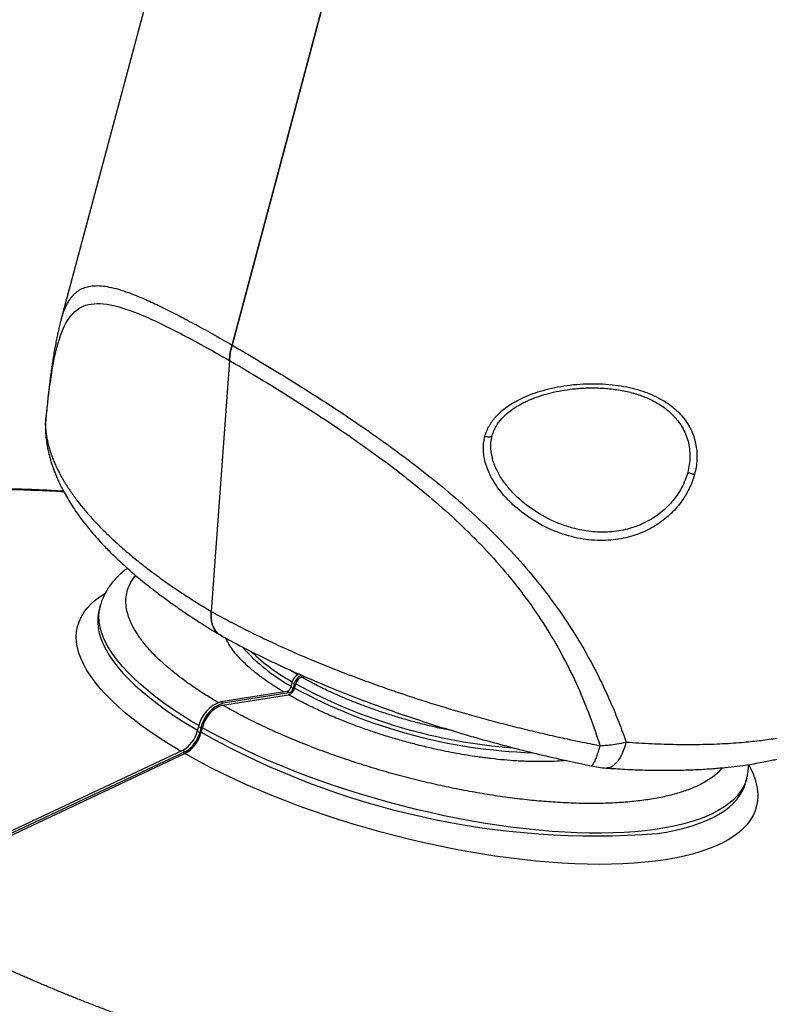
# Model space of a CAD drawing. Extents: x 0 to 17, y 0 to 11.
# Drawn here: x 13.2 to 13.7, y 7.5 to 8 of the extents above; entities that cross this region are included whole.
import ezdxf

# ---------------------------------------------------------------- set-up
doc = ezdxf.new("R2010")
doc.units = 0
doc.header["$MEASUREMENT"] = 0
doc.layers.get('0').update_dxf_attribs({"linetype": 'CONTINUOUS'})

msp = doc.modelspace()

# ---------------------------------------------------------------- linework, layer by layer
at = {"color": 7, "linetype": 'CONTINUOUS'}
for p, q in [((13.37341, 8.24848), (13.27139, 7.86588)), ((13.45535, 8.16373), (13.37224, 7.85206)), ((13.37224, 7.85206), (13.45535, 8.16373)), ((13.37067, 7.84296), (13.35996, 7.69541)), ((13.2625, 7.80607), (13.2624, 7.80213)), ((13.26241, 7.80482), (13.26259, 7.80666)), ((13.26241, 7.80482), (13.26247, 7.80231)), ((13.26247, 7.80231), (13.26248, 7.80171)), ((13.55286, 7.75297), (13.55263, 7.75312)), ((13.2947, 7.69866), (13.29398, 7.69595)), ((13.36652, 7.68095), (13.36524, 7.6816)), ((13.41327, 7.65671), (13.41522, 7.65702)), ((13.40744, 7.65339), (13.4068, 7.65101)), ((13.4068, 7.65101), (13.4082, 7.65021)), ((13.40883, 7.65259), (13.40744, 7.65339)), ((13.40883, 7.65259), (13.4082, 7.65021)), ((13.40907, 7.65035), (13.4097, 7.65273)), ((13.40443, 7.64836), (13.36562, 7.64227)), ((13.3667, 7.64027), (13.4055, 7.64637)), ((13.40582, 7.64756), (13.36701, 7.64146)), ((13.40582, 7.64756), (13.40443, 7.64836)), ((13.36701, 7.64146), (13.36562, 7.64227)), ((13.35254, 7.62767), (13.35181, 7.62496)), ((13.35393, 7.62687), (13.35254, 7.62767)), ((13.35393, 7.62687), (13.35321, 7.62415)), ((13.35408, 7.62429), (13.3548, 7.627)), ((13.35181, 7.62496), (13.35321, 7.62415)), ((13.34319, 7.61367), (13.15903, 7.52721)), ((13.16037, 7.52531), (13.3445, 7.61175)), ((13.34458, 7.61287), (13.16042, 7.52641)), ((13.34458, 7.61287), (13.34319, 7.61367)), ((13.58355, 7.60458), (13.5835, 7.60457)), ((13.67439, 7.5945), (13.67511, 7.59722))]:
    msp.add_line(p, q, dxfattribs=at)
at = {"color": 7, "linetype": 'CONTINUOUS', "flags": 128}
for points in [[(13.34208, 7.61315), (13.34077, 7.61393), (13.3349, 7.61749), (13.32928, 7.62109), (13.32393, 7.62471), (13.31885, 7.62834), (13.31406, 7.63199), (13.30956, 7.63563), (13.30537, 7.63928), (13.30148, 7.64291), (13.2979, 7.64653), (13.29465, 7.65012), (13.29173, 7.65369), (13.28913, 7.65722), (13.28688, 7.66071), (13.28496, 7.66415), (13.28339, 7.66754), (13.28217, 7.67087), (13.28129, 7.67414), (13.28077, 7.67733), (13.2806, 7.68045), (13.28077, 7.68348), (13.2813, 7.68643), (13.28219, 7.68929), (13.28341, 7.69204), (13.28499, 7.6947), (13.28691, 7.69725), (13.28917, 7.69969), (13.29177, 7.70201), (13.2947, 7.70421), (13.29747, 7.70599)], [(13.29398, 7.69595), (13.29369, 7.69473), (13.29326, 7.69182), (13.29319, 7.68882), (13.29347, 7.68575), (13.29411, 7.6826), (13.29509, 7.67938), (13.29643, 7.67609), (13.29812, 7.67275), (13.30015, 7.66936), (13.30252, 7.66593), (13.30522, 7.66245), (13.30826, 7.65895), (13.31162, 7.65541), (13.31531, 7.65186), (13.3193, 7.6483), (13.3236, 7.64473), (13.3282, 7.64116), (13.33309, 7.6376), (13.33826, 7.63406), (13.3437, 7.63053), (13.34939, 7.62704), (13.35196, 7.62552)], [(13.35269, 7.62823), (13.34824, 7.63088), (13.34262, 7.63439), (13.33727, 7.63792), (13.3322, 7.64147), (13.3274, 7.64504), (13.3229, 7.64861), (13.3187, 7.65217), (13.3148, 7.65573), (13.31122, 7.65928), (13.30796, 7.6628), (13.30503, 7.6663), (13.30243, 7.66976), (13.30017, 7.67318), (13.29826, 7.67656), (13.29668, 7.67988), (13.29546, 7.68314), (13.29459, 7.68634), (13.29407, 7.68947), (13.2939, 7.69252), (13.29409, 7.69549), (13.29463, 7.69837), (13.2947, 7.69866)], [(13.67512, 7.59725), (13.67429, 7.59473), (13.67305, 7.59204), (13.67146, 7.58945), (13.66952, 7.58698), (13.66724, 7.58462), (13.66463, 7.58237), (13.66168, 7.58025), (13.6584, 7.57825), (13.6548, 7.57638), (13.65089, 7.57464), (13.64667, 7.57304), (13.64215, 7.57158), (13.63734, 7.57025), (13.63225, 7.56908), (13.62688, 7.56804), (13.62125, 7.56716), (13.61537, 7.56643), (13.60925, 7.56584), (13.6029, 7.56541), (13.59633, 7.56513), (13.58955, 7.56501), (13.58258, 7.56504), (13.57542, 7.56522), (13.5681, 7.56556), (13.56063, 7.56604), (13.55302, 7.56668), (13.54528, 7.56747), (13.53742, 7.56841), (13.52947, 7.5695), (13.52144, 7.57073), (13.51334, 7.5721), (13.50519, 7.57362), (13.497, 7.57527), (13.48879, 7.57706), (13.48057, 7.57898), (13.47236, 7.58102), (13.46417, 7.58319), (13.45602, 7.58548), (13.44792, 7.58789), (13.43989, 7.59041), (13.43195, 7.59303), (13.4241, 7.59575), (13.41637, 7.59858), (13.40876, 7.60149), (13.4013, 7.60449), (13.39399, 7.60757), (13.38684, 7.61072), (13.37988, 7.61394), (13.37312, 7.61723), (13.36656, 7.62057), (13.36022, 7.62397), (13.3548, 7.627)], [(13.67633, 7.60501), (13.67726, 7.60327), (13.67883, 7.59988), (13.68006, 7.59655), (13.68093, 7.59329), (13.68146, 7.59009), (13.68163, 7.58698), (13.68145, 7.58394), (13.68092, 7.58099), (13.68004, 7.57814), (13.67881, 7.57538), (13.67723, 7.57272), (13.67531, 7.57017), (13.67305, 7.56774), (13.67045, 7.56542), (13.66752, 7.56322), (13.66427, 7.56114), (13.66069, 7.55919), (13.65679, 7.55737), (13.65259, 7.55568), (13.64809, 7.55413), (13.64329, 7.55272), (13.63821, 7.55146), (13.63286, 7.55033), (13.62724, 7.54936), (13.62136, 7.54853), (13.61523, 7.54785), (13.60887, 7.54732), (13.60229, 7.54694), (13.59549, 7.54672), (13.5885, 7.54665), (13.58131, 7.54673), (13.57395, 7.54696), (13.56643, 7.54734), (13.55875, 7.54788), (13.55094, 7.54857), (13.54301, 7.54941), (13.53497, 7.55039), (13.52683, 7.55152), (13.51862, 7.5528), (13.51034, 7.55421), (13.502, 7.55577), (13.49364, 7.55746), (13.48524, 7.55929), (13.47685, 7.56125), (13.46845, 7.56333), (13.46009, 7.56554), (13.45175, 7.56787), (13.44347, 7.57031), (13.43526, 7.57287), (13.42712, 7.57553), (13.41909, 7.57829), (13.41115, 7.58115), (13.40335, 7.5841), (13.39568, 7.58714), (13.38815, 7.59026), (13.3808, 7.59346), (13.37361, 7.59673), (13.36662, 7.60006), (13.35983, 7.60346), (13.35325, 7.6069), (13.34689, 7.61039), (13.3445, 7.61175)], [(13.62239, 7.56472), (13.62793, 7.56565), (13.63321, 7.56673), (13.63821, 7.56795), (13.64293, 7.56932), (13.64735, 7.57083), (13.65147, 7.57248), (13.65528, 7.57426), (13.65878, 7.57617), (13.66195, 7.57821), (13.66479, 7.58037), (13.6673, 7.58266), (13.66946, 7.58506), (13.67129, 7.58757), (13.67277, 7.59019), (13.6739, 7.59291), (13.6744, 7.59455)]]:
    msp.add_lwpolyline(points, dxfattribs=at)
at = {"color": 7, "linetype": 'CONTINUOUS'}
for centre, radius, start, end in [((13.4575, 7.74417), 0.10549, 221.39901, 241.36919), ((13.46807, 7.76062), 0.12262, 226.35456, 240.45507), ((13.41474, 7.65174), 0.00748, 113.52911, 167.19002), ((13.41585, 7.65109), 0.00718, 108.36228, 167.90128), ((13.41497, 7.6516), 0.00538, 108.36228, 167.90128), ((13.40329, 7.65177), 0.00359, 288.36228, 347.90128), ((13.4038, 7.65148), 0.00538, 288.36228, 347.90128), ((13.40469, 7.65096), 0.00359, 288.36228, 347.90128), ((13.55965, 7.92777), 0.31565, 241.50669, 268.07794), ((13.56128, 7.93261), 0.31829, 241.56048, 265.73814), ((13.37189, 7.62349), 0.0198, 108.46268, 167.80087), ((13.37328, 7.62268), 0.0198, 108.46268, 167.80087), ((13.37219, 7.62338), 0.01777, 108.02887, 168.23469), ((13.33442, 7.62932), 0.01793, 299.28087, 345.93196), ((13.33475, 7.62913), 0.01993, 299.28087, 345.93196), ((13.33581, 7.62851), 0.01793, 299.28087, 345.93196), ((13.58691, 8.03892), 0.47553, 240.68427, 274.27879)]:
    msp.add_arc(centre, radius, start, end, dxfattribs=at)
for points, knots in [([(13.27146, 7.86616), (13.27171, 7.86705), (13.27241, 7.86952), (13.27372, 7.87314), (13.27549, 7.87686), (13.27752, 7.88), (13.27984, 7.88257), (13.28248, 7.88455), (13.28547, 7.88596), (13.28891, 7.88682), (13.29287, 7.88708), (13.29744, 7.8867), (13.30255, 7.88568), (13.30823, 7.88402), (13.31451, 7.88174), (13.32176, 7.87871), (13.33009, 7.87484), (13.33958, 7.87009), (13.3498, 7.86467), (13.36065, 7.8587), (13.36837, 7.85428), (13.37224, 7.85206)], [0, 0, 0, 0, 0.027182, 0.076085, 0.124624, 0.172875, 0.220915, 0.268823, 0.316678, 0.364559, 0.416286, 0.468356, 0.520864, 0.5739, 0.627553, 0.681906, 0.744897, 0.808566, 0.872444, 0.936087, 1, 1, 1, 1]), ([(13.26241, 7.80482), (13.26327, 7.81386), (13.26421, 7.82238), (13.26644, 7.83798), (13.26773, 7.84506), (13.27098, 7.8573), (13.27294, 7.86247), (13.27794, 7.87048), (13.28099, 7.87331), (13.28857, 7.8765), (13.29312, 7.87685), (13.30396, 7.87524), (13.31027, 7.87328), (13.32468, 7.86744), (13.33278, 7.86357), (13.3506, 7.85431), (13.36032, 7.84893), (13.37067, 7.84296)], [0, 0, 0, 0, 0.125, 0.125, 0.25, 0.25, 0.375, 0.375, 0.5, 0.5, 0.625, 0.625, 0.75, 0.75, 0.875, 0.875, 1, 1, 1, 1]), ([(13.27146, 7.86616), (13.27144, 7.86609), (13.2711, 7.86488), (13.27061, 7.86287), (13.26994, 7.86005), (13.26928, 7.85705), (13.26861, 7.85377), (13.26795, 7.85021), (13.26734, 7.84672), (13.26682, 7.84348), (13.26635, 7.84033), (13.26586, 7.83689), (13.26542, 7.8336), (13.26502, 7.83047), (13.26467, 7.82751), (13.26426, 7.82401), (13.26381, 7.81991), (13.26333, 7.81516), (13.26289, 7.81069), (13.26262, 7.80776), (13.26252, 7.80667)], [0, 0, 0, 0, 0.004031, 0.065688, 0.118791, 0.16377, 0.222841, 0.288598, 0.352272, 0.403734, 0.454642, 0.512322, 0.57742, 0.618039, 0.665643, 0.722634, 0.788991, 0.864696, 0.949736, 1, 1, 1, 1]), ([(13.27139, 7.86588), (13.2714, 7.86593), (13.27142, 7.86603), (13.27145, 7.86611), (13.27146, 7.86616)], [0, 0, 0, 0, 0.447288, 1, 1, 1, 1]), ([(13.37224, 7.85206), (13.37347, 7.85135), (13.37593, 7.84993), (13.37969, 7.84773), (13.38348, 7.84549), (13.38732, 7.84322), (13.39119, 7.8409), (13.39511, 7.83854), (13.39905, 7.83613), (13.40705, 7.83123), (13.41925, 7.8236), (13.44155, 7.80913), (13.46964, 7.7897), (13.50287, 7.76364), (13.5337, 7.73484), (13.5569, 7.70755), (13.57347, 7.68338), (13.58325, 7.66643), (13.59033, 7.65233), (13.59532, 7.64138), (13.59998, 7.6301), (13.60275, 7.62244), (13.60414, 7.61856)], [0, 0, 0, 0, 0.0144, 0.028777, 0.043132, 0.057467, 0.071786, 0.08609, 0.100382, 0.114664, 0.172199, 0.228948, 0.344696, 0.457061, 0.577548, 0.699443, 0.770794, 0.844495, 0.88212, 0.920555, 0.959837, 1, 1, 1, 1]), ([(13.37067, 7.84296), (13.38102, 7.83699), (13.39199, 7.83042), (13.41468, 7.81629), (13.4264, 7.80872), (13.44988, 7.79269), (13.46164, 7.78421), (13.48446, 7.76639), (13.4955, 7.75705), (13.51615, 7.73756), (13.52576, 7.72742), (13.54314, 7.70649), (13.55092, 7.6957), (13.56462, 7.67367), (13.57055, 7.66242), (13.58077, 7.63963), (13.58507, 7.62809), (13.58871, 7.61645)], [0, 0, 0, 0, 0.125, 0.125, 0.25, 0.25, 0.375, 0.375, 0.5, 0.5, 0.625, 0.625, 0.75, 0.75, 0.875, 0.875, 1, 1, 1, 1]), ([(13.52104, 7.79828), (13.5212, 7.79884), (13.52152, 7.79994), (13.52213, 7.80155), (13.52284, 7.80313), (13.52366, 7.80467), (13.52458, 7.80618), (13.52561, 7.80765), (13.52675, 7.80909), (13.52955, 7.81224), (13.53492, 7.81672), (13.54235, 7.82076), (13.54931, 7.82359), (13.55779, 7.82628), (13.56965, 7.82868), (13.58462, 7.82966), (13.59924, 7.82865), (13.6123, 7.82576), (13.62321, 7.82134), (13.632, 7.81565), (13.63856, 7.80892), (13.64309, 7.80136), (13.64514, 7.79452), (13.64582, 7.78888), (13.64583, 7.78461), (13.6454, 7.78029), (13.64472, 7.7774), (13.64438, 7.77596)], [0, 0, 0, 0, 0.010188, 0.020378, 0.030607, 0.040913, 0.051332, 0.0619, 0.072652, 0.083618, 0.135933, 0.193339, 0.227563, 0.263025, 0.342999, 0.428759, 0.512385, 0.589264, 0.659447, 0.722666, 0.783749, 0.839383, 0.894003, 0.920759, 0.947142, 0.973455, 1, 1, 1, 1]), ([(13.52525, 7.79857), (13.52562, 7.79971), (13.52632, 7.80194), (13.52796, 7.80494), (13.52982, 7.80756), (13.53242, 7.81046), (13.53575, 7.81333), (13.53961, 7.81591), (13.54288, 7.81774), (13.54554, 7.81903), (13.54785, 7.82005), (13.55105, 7.82132), (13.55559, 7.82286), (13.56152, 7.82441), (13.56783, 7.82562), (13.57336, 7.82633), (13.57778, 7.82668), (13.58106, 7.82683), (13.58435, 7.82688), (13.58808, 7.82683), (13.59223, 7.8266), (13.59654, 7.82616), (13.60075, 7.82553), (13.60467, 7.82474), (13.60775, 7.82396), (13.61007, 7.82328), (13.61211, 7.82263), (13.61467, 7.82169), (13.6178, 7.8204), (13.61996, 7.81926), (13.62107, 7.81866)], [0, 0, 0, 0, 0.034685, 0.067421, 0.098286, 0.127272, 0.179296, 0.222999, 0.257957, 0.283898, 0.304693, 0.327267, 0.378127, 0.435041, 0.493188, 0.551437, 0.58502, 0.612676, 0.640136, 0.674194, 0.713684, 0.753532, 0.793129, 0.831688, 0.865202, 0.882625, 0.9003, 0.926483, 0.961873, 1, 1, 1, 1]), ([(13.62108, 7.81864), (13.62219, 7.81802), (13.62467, 7.81663), (13.62814, 7.81409), (13.63118, 7.81139), (13.63358, 7.80879), (13.63548, 7.80635), (13.63741, 7.80338), (13.6392, 7.79979), (13.64065, 7.79552), (13.64151, 7.79108), (13.64175, 7.7865), (13.64144, 7.78183), (13.64072, 7.77871), (13.64036, 7.77715)], [0, 0, 0, 0, 0.074245, 0.166449, 0.256092, 0.32012, 0.383522, 0.446374, 0.539755, 0.632329, 0.724365, 0.816139, 0.907925, 1, 1, 1, 1]), ([(13.26241, 7.80482), (13.26246, 7.80395), (13.26256, 7.80223), (13.26288, 7.79961), (13.26332, 7.79697), (13.26389, 7.79432), (13.26459, 7.79166), (13.26542, 7.78898), (13.26636, 7.78629), (13.26743, 7.7836), (13.26862, 7.78089), (13.26993, 7.77818), (13.27135, 7.77547), (13.27288, 7.77275), (13.27453, 7.77002), (13.27629, 7.7673), (13.27816, 7.76457), (13.28013, 7.76185), (13.28221, 7.75912), (13.28439, 7.7564), (13.28668, 7.75368), (13.28991, 7.74999), (13.29426, 7.74532), (13.29996, 7.73968), (13.30609, 7.73403), (13.31264, 7.72841), (13.31958, 7.7228), (13.32692, 7.71723), (13.33463, 7.71169), (13.34271, 7.7062), (13.35112, 7.70077), (13.35701, 7.69719), (13.35996, 7.69541)], [0, 0, 0, 0, 0.026212, 0.052315, 0.078307, 0.10419, 0.129965, 0.155631, 0.181189, 0.206639, 0.231982, 0.257218, 0.282348, 0.307372, 0.33229, 0.357103, 0.381812, 0.406416, 0.430916, 0.455314, 0.479608, 0.5038, 0.55388, 0.603846, 0.653703, 0.703454, 0.753105, 0.802659, 0.852121, 0.901496, 0.950787, 1, 1, 1, 1]), ([(13.26244, 7.80171), (13.26251, 7.80063), (13.26264, 7.79839), (13.26307, 7.79515), (13.26357, 7.79221), (13.26404, 7.78993), (13.26443, 7.78826), (13.26474, 7.78703), (13.26503, 7.78595), (13.26534, 7.78485), (13.26568, 7.78367), (13.26616, 7.78215), (13.26679, 7.78026), (13.26761, 7.778), (13.26871, 7.77522), (13.27002, 7.77221), (13.2716, 7.7689), (13.27338, 7.76547), (13.27554, 7.76165), (13.27809, 7.75754), (13.28088, 7.7534), (13.2839, 7.74925), (13.28707, 7.74519), (13.29042, 7.74118), (13.29375, 7.73741), (13.29694, 7.73399), (13.29979, 7.73106), (13.30247, 7.7284), (13.30525, 7.72573), (13.30802, 7.72315), (13.31087, 7.72059), (13.31388, 7.71795), (13.31754, 7.71486), (13.3219, 7.71129), (13.32702, 7.70727), (13.33298, 7.7028), (13.33984, 7.69788), (13.34767, 7.69255), (13.35615, 7.68704), (13.36224, 7.68336), (13.36522, 7.68156)], [0, 0, 0, 0, 0.025621, 0.052886, 0.075607, 0.093791, 0.105316, 0.113833, 0.121568, 0.129921, 0.13889, 0.148475, 0.164777, 0.182594, 0.200693, 0.229011, 0.252676, 0.278505, 0.310817, 0.344403, 0.377696, 0.410923, 0.445375, 0.477939, 0.511392, 0.540946, 0.564949, 0.585933, 0.608587, 0.633388, 0.652147, 0.674869, 0.701775, 0.732854, 0.768098, 0.807493, 0.851028, 0.898693, 0.950471, 1, 1, 1, 1]), ([(13.64438, 7.77596), (13.64417, 7.77523), (13.64377, 7.77379), (13.64302, 7.77165), (13.64217, 7.76954), (13.64121, 7.76747), (13.64014, 7.76542), (13.63897, 7.76341), (13.63769, 7.76143), (13.63489, 7.7575), (13.6299, 7.75194), (13.62166, 7.74567), (13.612, 7.7408), (13.60085, 7.73769), (13.58848, 7.73668), (13.57505, 7.73819), (13.5613, 7.74247), (13.54842, 7.74924), (13.53913, 7.75644), (13.53303, 7.76262), (13.52835, 7.76831), (13.5239, 7.77538), (13.52125, 7.7825), (13.52029, 7.78783), (13.52008, 7.79142), (13.52028, 7.79492), (13.52079, 7.79716), (13.52104, 7.79828)], [0, 0, 0, 0, 0.0133271, 0.0265583, 0.0397311, 0.0528834, 0.0660534, 0.0792789, 0.0925976, 0.1060462, 0.160788, 0.2165526, 0.2776821, 0.3409593, 0.411135, 0.488027, 0.5716916, 0.6573645, 0.7372032, 0.7726054, 0.8067655, 0.8641101, 0.9163723, 0.9380959, 0.9590864, 0.9796221, 1, 1, 1, 1]), ([(13.52525, 7.79857), (13.52517, 7.79843), (13.525, 7.79815), (13.5242, 7.79793), (13.52317, 7.79791), (13.52208, 7.79803), (13.52137, 7.7982), (13.52104, 7.79828)], [0, 0, 0, 0, 0.218703, 0.440947, 0.650302, 0.837853, 1, 1, 1, 1]), ([(13.55286, 7.75296), (13.55164, 7.75371), (13.54928, 7.75517), (13.54607, 7.75749), (13.54319, 7.7598), (13.53983, 7.76277), (13.53603, 7.76664), (13.53257, 7.77096), (13.53009, 7.77471), (13.52828, 7.77793), (13.52683, 7.78112), (13.52561, 7.78458), (13.52482, 7.78794), (13.52444, 7.79144), (13.52447, 7.79494), (13.52498, 7.79732), (13.52525, 7.79857)], [0, 0, 0, 0, 0.075251, 0.146206, 0.206946, 0.265752, 0.378939, 0.488346, 0.554724, 0.615162, 0.682791, 0.7398, 0.810439, 0.866566, 0.929729, 1, 1, 1, 1]), ([(13.64036, 7.77715), (13.63989, 7.7756), (13.63895, 7.77251), (13.63682, 7.76801), (13.63421, 7.76372), (13.63109, 7.75968), (13.62751, 7.75596), (13.62352, 7.75259), (13.61914, 7.74963), (13.61454, 7.74718), (13.60978, 7.74521), (13.60488, 7.74371), (13.59974, 7.74265), (13.59463, 7.74208), (13.58957, 7.74195), (13.58454, 7.74221), (13.5793, 7.7429), (13.57449, 7.74391), (13.57011, 7.74514), (13.56634, 7.74642), (13.56264, 7.7479), (13.55883, 7.74965), (13.55555, 7.75133), (13.55352, 7.75257), (13.55286, 7.75297)], [0, 0, 0, 0, 0.048062, 0.095973, 0.143878, 0.19192, 0.240243, 0.288987, 0.33829, 0.388284, 0.435081, 0.483211, 0.532762, 0.58381, 0.62916, 0.677041, 0.727484, 0.780513, 0.817608, 0.857879, 0.894425, 0.931685, 0.978026, 1, 1, 1, 1]), ([(13.64438, 7.77596), (13.64361, 7.77602), (13.64276, 7.77621), (13.64134, 7.77666), (13.64077, 7.77692), (13.64036, 7.77715)], [0, 0, 0, 0, 0.5, 0.5, 1, 1, 1, 1]), ([(13.27309, 7.76608), (13.27066, 7.76622), (13.26484, 7.76657), (13.25576, 7.76697), (13.24581, 7.76731), (13.23599, 7.76752), (13.2263, 7.76762), (13.21674, 7.76758), (13.20733, 7.76743), (13.19806, 7.76714), (13.18894, 7.76674), (13.17998, 7.7662), (13.17119, 7.76555), (13.16256, 7.76476), (13.15411, 7.76385), (13.14584, 7.76281), (13.13776, 7.76165), (13.12986, 7.76036), (13.12215, 7.75894), (13.11464, 7.75739), (13.10734, 7.75571), (13.10023, 7.75391), (13.09333, 7.75197), (13.08665, 7.7499), (13.08018, 7.74771), (13.07393, 7.74538), (13.0679, 7.74291), (13.0621, 7.74031), (13.05653, 7.73758), (13.05121, 7.73471), (13.04613, 7.73171), (13.0413, 7.72857), (13.03672, 7.7253), (13.03241, 7.7219), (13.02837, 7.71837), (13.02461, 7.71472), (13.02113, 7.71094), (13.01792, 7.70704), (13.01501, 7.70303), (13.01238, 7.69891), (13.01004, 7.69467), (13.008, 7.69032), (13.00625, 7.68587), (13.0048, 7.6813), (13.00366, 7.67662), (13.00283, 7.67184), (13.00231, 7.66694), (13.00212, 7.66194), (13.00227, 7.65683), (13.00276, 7.6516), (13.00361, 7.64627), (13.00483, 7.64083), (13.00637, 7.63548), (13.00819, 7.63024), (13.01025, 7.62515), (13.01262, 7.62002), (13.01528, 7.61486), (13.01824, 7.60968), (13.02148, 7.60449), (13.02502, 7.59929), (13.02883, 7.59409), (13.03291, 7.58888), (13.03726, 7.58369), (13.04188, 7.57849), (13.04675, 7.57331), (13.05187, 7.56814), (13.05724, 7.56298), (13.06285, 7.55783), (13.0687, 7.5527), (13.07478, 7.54759), (13.08109, 7.54249), (13.08764, 7.53742), (13.0944, 7.53236), (13.10138, 7.52733), (13.10857, 7.52233), (13.11598, 7.51735), (13.12359, 7.51241), (13.1314, 7.50749), (13.13889, 7.50291), (13.14388, 7.49998), (13.14611, 7.49866)], [0, 0, 0, 0, 0.009139, 0.021954, 0.034785, 0.047632, 0.060493, 0.073366, 0.086252, 0.099148, 0.112055, 0.124971, 0.137897, 0.150832, 0.163776, 0.176729, 0.18969, 0.20266, 0.215639, 0.228627, 0.241623, 0.254627, 0.267639, 0.280658, 0.293681, 0.306708, 0.319735, 0.332754, 0.34576, 0.358743, 0.371693, 0.3846, 0.397449, 0.410228, 0.422925, 0.435531, 0.448039, 0.460451, 0.472771, 0.485013, 0.497194, 0.50934, 0.52148, 0.533646, 0.545877, 0.558205, 0.570661, 0.583281, 0.596102, 0.609154, 0.622464, 0.636047, 0.649912, 0.662564, 0.675346, 0.688241, 0.701231, 0.714294, 0.727413, 0.74057, 0.753752, 0.766946, 0.780143, 0.793333, 0.806514, 0.819681, 0.832833, 0.845969, 0.859088, 0.87219, 0.885276, 0.898345, 0.911399, 0.924439, 0.937464, 0.950475, 0.963475, 0.976462, 0.989437, 1, 1, 1, 1]), ([(13.14004, 7.7613), (13.14505, 7.76203), (13.155, 7.76348), (13.17073, 7.7651), (13.1868, 7.76629), (13.20323, 7.76704), (13.21994, 7.76737), (13.23684, 7.76731), (13.25395, 7.76684), (13.26604, 7.76636), (13.27254, 7.76592), (13.27319, 7.76588)], [0, 0, 0, 0, 0.130579, 0.259107, 0.385584, 0.510009, 0.632382, 0.752704, 0.870974, 0.987193, 1, 1, 1, 1]), ([(13.31076, 7.7207), (13.31008, 7.72021), (13.3084, 7.71899), (13.30595, 7.71686), (13.30342, 7.71433), (13.30117, 7.71167), (13.29919, 7.70887), (13.29749, 7.70596), (13.29609, 7.70292), (13.29517, 7.70047), (13.29483, 7.69902), (13.29474, 7.69865)], [0, 0, 0, 0, 0.087067, 0.217383, 0.345319, 0.470911, 0.594456, 0.716473, 0.837653, 0.958807, 1, 1, 1, 1]), ([(13.3642, 7.64176), (13.3617, 7.64324), (13.35611, 7.64656), (13.34816, 7.65187), (13.34019, 7.6577), (13.33296, 7.66365), (13.32687, 7.66938), (13.32188, 7.67479), (13.31789, 7.67987), (13.31466, 7.6849), (13.3122, 7.68984), (13.31055, 7.69468), (13.30975, 7.69935), (13.30979, 7.70384), (13.31066, 7.70812), (13.31243, 7.71213), (13.31411, 7.71492), (13.31543, 7.71628), (13.31563, 7.71649)], [0, 0, 0, 0, 0.055672, 0.124833, 0.19625, 0.269567, 0.342972, 0.406753, 0.470374, 0.534124, 0.599265, 0.664235, 0.729344, 0.794486, 0.859456, 0.924565, 0.988347, 1, 1, 1, 1]), ([(13.35996, 7.69541), (13.35992, 7.69421), (13.35983, 7.69183), (13.36035, 7.68865), (13.36129, 7.68585), (13.36274, 7.68359), (13.36416, 7.68211), (13.36521, 7.68161), (13.36551, 7.68147)], [0, 0, 0, 0, 0.185026, 0.370766, 0.555328, 0.740794, 0.925922, 1, 1, 1, 1]), ([(13.36326, 7.68321), (13.3631, 7.68336), (13.36232, 7.68407), (13.36131, 7.68589), (13.36034, 7.68864), (13.35983, 7.69183), (13.35992, 7.69422), (13.35996, 7.69541)], [0, 0, 0, 0, 0.060525, 0.295524, 0.530649, 0.765424, 1, 1, 1, 1]), ([(13.35996, 7.69541), (13.36154, 7.69453), (13.3647, 7.69279), (13.36956, 7.69019), (13.3745, 7.68761), (13.37954, 7.68505), (13.38467, 7.6825), (13.38988, 7.67998), (13.39519, 7.67748), (13.40057, 7.675), (13.40604, 7.67254), (13.41159, 7.67011), (13.41722, 7.6677), (13.42292, 7.66533), (13.4287, 7.66298), (13.43454, 7.66066), (13.44046, 7.65837), (13.44644, 7.65611), (13.45249, 7.65388), (13.4586, 7.65168), (13.46614, 7.64904), (13.47519, 7.64598), (13.48581, 7.64254), (13.49662, 7.63918), (13.50762, 7.63593), (13.51879, 7.63278), (13.53013, 7.62973), (13.54161, 7.62681), (13.55323, 7.62401), (13.56497, 7.62134), (13.57681, 7.6188), (13.58474, 7.61723), (13.58871, 7.61645)], [0, 0, 0, 0, 0.025893, 0.051807, 0.077743, 0.103702, 0.129683, 0.155689, 0.181719, 0.207774, 0.233855, 0.259962, 0.286096, 0.312258, 0.338448, 0.364668, 0.390917, 0.417196, 0.443506, 0.469847, 0.496221, 0.54028, 0.584679, 0.629421, 0.674507, 0.719942, 0.765727, 0.811866, 0.85836, 0.905212, 0.952425, 1, 1, 1, 1]), ([(13.36548, 7.68141), (13.3698, 7.67905), (13.37887, 7.67409), (13.39372, 7.66672), (13.4098, 7.65926), (13.42674, 7.65197), (13.44447, 7.64488), (13.46137, 7.63861), (13.47722, 7.63312), (13.49185, 7.62834), (13.50679, 7.62375), (13.52201, 7.61936), (13.53748, 7.6152), (13.55316, 7.61128), (13.56853, 7.60769), (13.57865, 7.60557), (13.5835, 7.60455)], [0, 0, 0, 0, 0.073019, 0.153406, 0.234656, 0.316782, 0.399788, 0.483678, 0.547184, 0.611195, 0.675712, 0.740737, 0.806273, 0.872327, 0.938903, 1, 1, 1, 1]), ([(13.40263, 7.64808), (13.40125, 7.6489), (13.39776, 7.65097), (13.39264, 7.6544), (13.3872, 7.65838), (13.38227, 7.66244), (13.37811, 7.66634), (13.37471, 7.67004), (13.37201, 7.6735), (13.36983, 7.67676), (13.36897, 7.6788), (13.36858, 7.67975)], [0, 0, 0, 0, 0.078111, 0.197636, 0.321035, 0.447692, 0.574598, 0.684736, 0.794663, 0.904881, 1, 1, 1, 1]), ([(13.41084, 7.65816), (13.40942, 7.65898), (13.40774, 7.65996), (13.40625, 7.66095), (13.40603, 7.6611)], [0, 0, 0, 0, 0.848034, 1, 1, 1, 1]), ([(13.50257, 7.62509), (13.49977, 7.62564), (13.49437, 7.6267), (13.48632, 7.6286), (13.4785, 7.63063), (13.47078, 7.63283), (13.46322, 7.63518), (13.45583, 7.63767), (13.44754, 7.64069), (13.43848, 7.6443), (13.42909, 7.64848), (13.42062, 7.65262), (13.41566, 7.65539), (13.4133, 7.65671)], [0, 0, 0, 0, 0.0870225, 0.1678901, 0.2485969, 0.3295271, 0.4087064, 0.4877361, 0.5669768, 0.6808899, 0.7948718, 0.9023306, 1, 1, 1, 1]), ([(13.59239, 7.6033), (13.5961, 7.60305), (13.60384, 7.60251), (13.61503, 7.60209), (13.62581, 7.60192), (13.63561, 7.60201), (13.645, 7.60232), (13.65387, 7.60283), (13.66213, 7.60354), (13.66926, 7.60434), (13.67534, 7.60518), (13.68056, 7.60601), (13.68506, 7.60683), (13.6889, 7.60762), (13.69218, 7.60834), (13.69517, 7.60906), (13.69829, 7.60986), (13.70174, 7.61081), (13.70549, 7.61195), (13.70917, 7.61317), (13.71263, 7.61443), (13.71571, 7.61564), (13.71854, 7.61685), (13.72133, 7.61811), (13.72425, 7.61955), (13.727, 7.62101), (13.72934, 7.62235), (13.73118, 7.62347), (13.73284, 7.62453), (13.73447, 7.62562), (13.73623, 7.62687), (13.73866, 7.62869), (13.7416, 7.63112), (13.74479, 7.63413), (13.74766, 7.63721), (13.75016, 7.64028), (13.7524, 7.64341), (13.75438, 7.64662), (13.75581, 7.64935), (13.7569, 7.65169), (13.7578, 7.65385), (13.75877, 7.65649), (13.75932, 7.65843), (13.75959, 7.65942)], [0, 0, 0, 0, 0.0443715, 0.092679, 0.1380589, 0.1805009, 0.2199975, 0.26349, 0.3027088, 0.3376374, 0.3682608, 0.3947268, 0.4184427, 0.4397318, 0.4571087, 0.4726595, 0.4899345, 0.510072, 0.5324569, 0.556481, 0.5768859, 0.5970225, 0.6153614, 0.6324018, 0.6525328, 0.674924, 0.6901637, 0.703076, 0.7153026, 0.7273213, 0.7403193, 0.7560415, 0.784679, 0.8131491, 0.8400182, 0.8651193, 0.8887363, 0.9132681, 0.9365235, 0.947111, 0.9617367, 0.9804053, 1, 1, 1, 1]), ([(13.60414, 7.61856), (13.60918, 7.61823), (13.61925, 7.61757), (13.63375, 7.61714), (13.64771, 7.61713), (13.66104, 7.61756), (13.673, 7.61839), (13.68367, 7.61951), (13.69315, 7.62086), (13.70208, 7.62251), (13.71044, 7.62443), (13.71821, 7.62663), (13.72571, 7.62921), (13.73286, 7.63224), (13.73954, 7.63577), (13.74541, 7.63968), (13.75042, 7.64397), (13.75454, 7.64864), (13.75755, 7.65371), (13.75922, 7.65733), (13.75956, 7.65934), (13.75958, 7.65944)], [0, 0, 0, 0, 0.0596959, 0.1192585, 0.1786879, 0.2379841, 0.2971473, 0.3463508, 0.395462, 0.4444808, 0.4934074, 0.5422417, 0.5909837, 0.6466579, 0.7030935, 0.7602904, 0.8182488, 0.8769686, 0.9364499, 0.9966927, 1, 1, 1, 1]), ([(13.56865, 7.60773), (13.56699, 7.60758), (13.56303, 7.60723), (13.5562, 7.60701), (13.54826, 7.60705), (13.54024, 7.60739), (13.53234, 7.60799), (13.52461, 7.60879), (13.51531, 7.61001), (13.50439, 7.6118), (13.49326, 7.61406), (13.48349, 7.61634), (13.47514, 7.61851), (13.46692, 7.62086), (13.45884, 7.62336), (13.45096, 7.62602), (13.44285, 7.62897), (13.43459, 7.63223), (13.42635, 7.63578), (13.41864, 7.63939), (13.41167, 7.64291), (13.40749, 7.64526), (13.40552, 7.64637)], [0, 0, 0, 0, 0.0370672, 0.0883799, 0.1410534, 0.1938305, 0.2396341, 0.2853501, 0.331187, 0.4012909, 0.4714331, 0.5182134, 0.5648995, 0.6117138, 0.6575174, 0.7032334, 0.7490703, 0.8018116, 0.854497, 0.9058156, 0.9555108, 1, 1, 1, 1]), ([(13.61799, 7.58484), (13.61495, 7.58441), (13.60886, 7.58356), (13.59879, 7.58278), (13.58795, 7.58239), (13.5763, 7.58245), (13.56455, 7.58295), (13.55295, 7.58383), (13.54162, 7.58501), (13.52996, 7.58654), (13.51803, 7.58842), (13.50587, 7.59065), (13.49362, 7.59321), (13.48135, 7.59608), (13.46911, 7.59925), (13.45705, 7.60269), (13.44521, 7.60637), (13.43365, 7.61026), (13.42177, 7.61459), (13.40966, 7.61937), (13.39758, 7.62456), (13.38628, 7.62986), (13.37594, 7.63509), (13.36972, 7.63859), (13.36672, 7.64028)], [0, 0, 0, 0, 0.0467768, 0.0934829, 0.1417147, 0.1912255, 0.2407958, 0.2838673, 0.3268301, 0.3698802, 0.41387, 0.4577445, 0.5017126, 0.5457024, 0.589577, 0.633545, 0.6766165, 0.7195793, 0.7626294, 0.8122227, 0.8617257, 0.9099539, 0.9566659, 1, 1, 1, 1]), ([(13.41623, 7.39039), (13.42019, 7.38935), (13.4258, 7.38787), (13.43414, 7.38574), (13.44136, 7.38394), (13.44999, 7.38185), (13.45908, 7.37971), (13.46862, 7.37754), (13.47847, 7.37537), (13.48857, 7.37324), (13.49885, 7.37115), (13.50927, 7.36912), (13.51978, 7.36717), (13.53036, 7.3653), (13.54099, 7.36352), (13.55165, 7.36183), (13.56231, 7.36024), (13.57296, 7.35875), (13.58359, 7.35736), (13.59419, 7.35609), (13.60474, 7.35492), (13.61523, 7.35387), (13.62565, 7.35294), (13.63599, 7.35212), (13.64624, 7.35142), (13.6564, 7.35084), (13.66645, 7.35038), (13.67639, 7.35004), (13.68621, 7.34983), (13.6959, 7.34974), (13.70546, 7.34977), (13.71488, 7.34993), (13.72415, 7.35021), (13.73327, 7.35062), (13.74222, 7.35115), (13.75102, 7.35181), (13.75964, 7.35259), (13.76809, 7.3535), (13.77636, 7.35454), (13.78445, 7.35571), (13.79235, 7.357), (13.80005, 7.35842), (13.80756, 7.35997), (13.81487, 7.36164), (13.82197, 7.36345), (13.82887, 7.36538), (13.83556, 7.36745), (13.84203, 7.36965), (13.84828, 7.37198), (13.85431, 7.37444), (13.8601, 7.37704), (13.86567, 7.37977), (13.871, 7.38264), (13.87608, 7.38564), (13.88091, 7.38878), (13.88548, 7.39205), (13.88979, 7.39545), (13.89383, 7.39898), (13.89759, 7.40264), (13.90108, 7.40641), (13.90428, 7.41031), (13.9072, 7.41432), (13.90983, 7.41845), (13.91216, 7.42268), (13.91421, 7.42703), (13.91596, 7.43149), (13.9174, 7.43605), (13.91855, 7.44073), (13.91938, 7.44552), (13.91989, 7.45041), (13.92008, 7.45541), (13.91993, 7.46053), (13.91944, 7.46575), (13.91859, 7.47108), (13.91738, 7.47653), (13.91584, 7.48188), (13.91402, 7.48711), (13.91195, 7.4922), (13.90959, 7.49733), (13.90693, 7.50249), (13.90397, 7.50767), (13.90072, 7.51286), (13.89719, 7.51806), (13.89338, 7.52327), (13.88929, 7.52847), (13.88494, 7.53367), (13.88033, 7.53886), (13.87546, 7.54404), (13.87034, 7.54922), (13.86497, 7.55438), (13.85936, 7.55952), (13.85351, 7.56465), (13.84742, 7.56977), (13.84111, 7.57486), (13.83457, 7.57994), (13.82781, 7.58499), (13.82083, 7.59002), (13.81363, 7.59502), (13.80623, 7.6), (13.79862, 7.60495), (13.79081, 7.60986), (13.78279, 7.61474), (13.77682, 7.6183), (13.77346, 7.62023), (13.7729, 7.62055)], [0, 0, 0, 0, 0.010654, 0.01507, 0.02239, 0.030006, 0.038186, 0.046729, 0.055555, 0.064598, 0.073813, 0.083166, 0.09263, 0.102187, 0.111821, 0.12152, 0.131274, 0.141075, 0.150917, 0.160794, 0.170702, 0.180637, 0.190596, 0.200575, 0.210573, 0.220588, 0.230617, 0.24066, 0.250715, 0.26078, 0.270856, 0.280941, 0.291034, 0.301136, 0.311245, 0.321362, 0.331486, 0.341616, 0.351754, 0.361898, 0.372049, 0.382207, 0.392372, 0.402544, 0.412722, 0.422906, 0.433095, 0.443288, 0.453484, 0.463679, 0.473869, 0.484048, 0.494209, 0.504345, 0.514446, 0.524503, 0.534504, 0.544442, 0.554308, 0.564098, 0.573812, 0.583455, 0.593036, 0.60257, 0.612076, 0.621577, 0.631099, 0.640672, 0.65032, 0.660069, 0.669946, 0.679981, 0.690196, 0.700613, 0.711245, 0.722096, 0.731998, 0.742002, 0.752095, 0.762261, 0.772485, 0.782753, 0.793051, 0.803367, 0.813694, 0.824022, 0.834346, 0.844662, 0.854968, 0.865261, 0.875542, 0.88581, 0.896064, 0.906306, 0.916535, 0.926752, 0.936957, 0.947152, 0.957335, 0.967509, 0.977674, 0.987829, 0.997977, 1, 1, 1, 1]), ([(13.58871, 7.61645), (13.58837, 7.61527), (13.58768, 7.61288), (13.58665, 7.60986), (13.58567, 7.60736), (13.58478, 7.60561), (13.58406, 7.60462), (13.58371, 7.6046), (13.58355, 7.60458)], [0, 0, 0, 0, 0.164459, 0.335107, 0.509615, 0.685314, 0.859424, 1, 1, 1, 1]), ([(13.58871, 7.61645), (13.58946, 7.61649), (13.59132, 7.61659), (13.59469, 7.6169), (13.59916, 7.6175), (13.60236, 7.61818), (13.60414, 7.61856)], [0, 0, 0, 0, 0.140858, 0.354789, 0.64181, 1, 1, 1, 1]), ([(13.60414, 7.61856), (13.60374, 7.61716), (13.60291, 7.61427), (13.60123, 7.61047), (13.59925, 7.60721), (13.59702, 7.60483), (13.59468, 7.60339), (13.59315, 7.60333), (13.59239, 7.60329)], [0, 0, 0, 0, 0.153982, 0.317029, 0.486747, 0.660032, 0.833364, 1, 1, 1, 1]), ([(13.58349, 7.60454), (13.58501, 7.60425), (13.58807, 7.60367), (13.59101, 7.60341), (13.59249, 7.60328)], [0, 0, 0, 0, 0.4977128, 1, 1, 1, 1]), ([(13.66078, 7.60346), (13.65986, 7.60241), (13.65789, 7.60019), (13.65372, 7.59696), (13.64839, 7.59376), (13.64188, 7.59085), (13.63461, 7.5884), (13.62673, 7.58636), (13.62091, 7.58535), (13.61799, 7.58484)], [0, 0, 0, 0, 0.119257, 0.252837, 0.40672, 0.560322, 0.709957, 0.854893, 1, 1, 1, 1]), ([(13.67509, 7.59727), (13.67527, 7.59797), (13.67575, 7.59977), (13.67615, 7.60248), (13.67622, 7.60448), (13.67626, 7.60534)], [0, 0, 0, 0, 0.2665402, 0.6835295, 1, 1, 1, 1]), ([(13.79015, 7.38599), (13.78835, 7.38572), (13.78474, 7.38517), (13.77923, 7.38442), (13.77366, 7.38372), (13.76803, 7.38309), (13.76234, 7.38252), (13.7566, 7.38201), (13.7508, 7.38156), (13.74496, 7.38117), (13.73907, 7.38083), (13.73314, 7.38055), (13.72717, 7.38032), (13.72116, 7.38015), (13.71512, 7.38003), (13.70905, 7.37997), (13.70296, 7.37996), (13.69683, 7.37999), (13.69069, 7.38008), (13.68453, 7.38022), (13.67835, 7.3804), (13.67215, 7.38063), (13.66595, 7.38091), (13.65973, 7.38123), (13.65351, 7.3816), (13.64728, 7.382), (13.64105, 7.38246), (13.63483, 7.38295), (13.6286, 7.38348), (13.62238, 7.38405), (13.61617, 7.38466), (13.60996, 7.3853), (13.60377, 7.38599), (13.59759, 7.3867), (13.59142, 7.38746), (13.58527, 7.38824), (13.57914, 7.38906), (13.57302, 7.38991), (13.56693, 7.39079), (13.56086, 7.39169), (13.55482, 7.39263), (13.54881, 7.3936), (13.54282, 7.39459), (13.53686, 7.39561), (13.53093, 7.39665), (13.52504, 7.39771), (13.51918, 7.3988), (13.51335, 7.39991), (13.50756, 7.40105), (13.5018, 7.4022), (13.49609, 7.40337), (13.49041, 7.40456), (13.48477, 7.40577), (13.47918, 7.407), (13.47363, 7.40824), (13.46812, 7.4095), (13.46265, 7.41077), (13.45723, 7.41205), (13.45186, 7.41335), (13.44653, 7.41466), (13.44124, 7.41599), (13.43601, 7.41732), (13.43083, 7.41866), (13.42569, 7.42002), (13.4206, 7.42138), (13.41556, 7.42275), (13.41058, 7.42412), (13.40564, 7.42551), (13.40076, 7.4269), (13.39593, 7.42829), (13.39115, 7.42969), (13.38642, 7.43109), (13.38174, 7.4325), (13.37712, 7.4339), (13.37255, 7.43531), (13.36804, 7.43673), (13.36358, 7.43814), (13.35917, 7.43955), (13.35482, 7.44096), (13.35052, 7.44238), (13.34627, 7.44379), (13.34208, 7.4452), (13.33795, 7.4466), (13.33387, 7.44801), (13.32984, 7.44941), (13.32587, 7.4508), (13.32195, 7.4522), (13.31808, 7.45358), (13.31427, 7.45496), (13.31052, 7.45634), (13.30681, 7.45771), (13.30317, 7.45908), (13.29957, 7.46043), (13.29603, 7.46178), (13.29254, 7.46313), (13.28911, 7.46446), (13.28573, 7.46579), (13.2824, 7.4671), (13.27912, 7.46841), (13.2759, 7.46971), (13.27273, 7.471), (13.26961, 7.47228), (13.26654, 7.47355), (13.26353, 7.4748), (13.26056, 7.47605), (13.25765, 7.47729), (13.25478, 7.47851), (13.25197, 7.47972), (13.2492, 7.48092), (13.24649, 7.48211), (13.24382, 7.48328), (13.24121, 7.48444), (13.23864, 7.48559), (13.23612, 7.48673), (13.23365, 7.48785), (13.23123, 7.48896), (13.22885, 7.49005), (13.22652, 7.49113), (13.22424, 7.4922), (13.222, 7.49325), (13.21981, 7.49428), (13.21766, 7.49531), (13.21556, 7.49631), (13.21351, 7.4973), (13.21149, 7.49828), (13.20953, 7.49924), (13.2076, 7.50018), (13.20572, 7.50111), (13.20388, 7.50202), (13.20209, 7.50292), (13.20034, 7.5038), (13.19863, 7.50466), (13.19696, 7.50551), (13.19533, 7.50634), (13.19374, 7.50715), (13.1922, 7.50795), (13.19069, 7.50873), (13.18922, 7.50949), (13.1878, 7.51024), (13.18641, 7.51097), (13.18506, 7.51168), (13.18375, 7.51237), (13.18248, 7.51305), (13.18125, 7.51371), (13.18006, 7.51435), (13.1789, 7.51497), (13.17778, 7.51558), (13.1767, 7.51616), (13.17565, 7.51673), (13.17464, 7.51729), (13.17367, 7.51782), (13.17273, 7.51834), (13.17183, 7.51884), (13.17096, 7.51931), (13.17013, 7.51978), (13.16934, 7.52022), (13.16858, 7.52065), (13.16785, 7.52105), (13.16716, 7.52144), (13.1665, 7.52181), (13.16588, 7.52216), (13.16529, 7.5225), (13.16473, 7.52281), (13.16421, 7.52311), (13.16372, 7.52338), (13.16327, 7.52364), (13.16285, 7.52388), (13.16246, 7.52411), (13.1621, 7.52431), (13.16178, 7.52449), (13.16149, 7.52466), (13.16124, 7.52481), (13.16101, 7.52494), (13.16082, 7.52505), (13.16066, 7.52514), (13.16054, 7.52521), (13.16044, 7.52527), (13.16038, 7.5253), (13.16035, 7.52532), (13.16034, 7.52532)], [0, 0, 0, 0, 0.011243, 0.022423, 0.033539, 0.044591, 0.05558, 0.066506, 0.077367, 0.088166, 0.0989, 0.109571, 0.120179, 0.130723, 0.141203, 0.15162, 0.161974, 0.172263, 0.18249, 0.192652, 0.202751, 0.212787, 0.222759, 0.232667, 0.242512, 0.252293, 0.262011, 0.271665, 0.281256, 0.290783, 0.300246, 0.309646, 0.318982, 0.328255, 0.337464, 0.34661, 0.355692, 0.364711, 0.373666, 0.382557, 0.391385, 0.400149, 0.40885, 0.417487, 0.426061, 0.434571, 0.443017, 0.4514, 0.459719, 0.467975, 0.476167, 0.484296, 0.492361, 0.500363, 0.5083, 0.516175, 0.523986, 0.531733, 0.539417, 0.547037, 0.554593, 0.562086, 0.569516, 0.576882, 0.584184, 0.591423, 0.598598, 0.60571, 0.612758, 0.619742, 0.626663, 0.633521, 0.640314, 0.647045, 0.653711, 0.660315, 0.666854, 0.67333, 0.679743, 0.686091, 0.692377, 0.698599, 0.704757, 0.710851, 0.716882, 0.72285, 0.728754, 0.734594, 0.740371, 0.746084, 0.751734, 0.75732, 0.762843, 0.768302, 0.773697, 0.779029, 0.784297, 0.789502, 0.794643, 0.799721, 0.804735, 0.809685, 0.814572, 0.819396, 0.824155, 0.828852, 0.833484, 0.838053, 0.842559, 0.847001, 0.851379, 0.855694, 0.859946, 0.864133, 0.868258, 0.872318, 0.876315, 0.880249, 0.884119, 0.887925, 0.891668, 0.895347, 0.898963, 0.902515, 0.906003, 0.909428, 0.91279, 0.916088, 0.919322, 0.922493, 0.9256, 0.928644, 0.931624, 0.93454, 0.937393, 0.940183, 0.942909, 0.945571, 0.948169, 0.950705, 0.953176, 0.955584, 0.957929, 0.96021, 0.962427, 0.964581, 0.966671, 0.968698, 0.970661, 0.97256, 0.974396, 0.976169, 0.977878, 0.979523, 0.981105, 0.982623, 0.984078, 0.985469, 0.986796, 0.98806, 0.989261, 0.990398, 0.991471, 0.992481, 0.993427, 0.994309, 0.995128, 0.995884, 0.996576, 0.997204, 0.997769, 0.998271, 0.998708, 0.999082, 0.999393, 0.99964, 0.999824, 0.999944, 1, 1, 1, 1]), ([(13.15071, 7.496), (13.15247, 7.49498), (13.15701, 7.49237), (13.16455, 7.48819), (13.17328, 7.48346), (13.18219, 7.47879), (13.19127, 7.47416), (13.2005, 7.46958), (13.20989, 7.46505), (13.21942, 7.46058), (13.2291, 7.45617), (13.23891, 7.45181), (13.24886, 7.44752), (13.25892, 7.4433), (13.2691, 7.43915), (13.27938, 7.43506), (13.28977, 7.43105), (13.30024, 7.42712), (13.3108, 7.42327), (13.32142, 7.4195), (13.3321, 7.41582), (13.34281, 7.41224), (13.35351, 7.40876), (13.36416, 7.4054), (13.37461, 7.4022), (13.38454, 7.39925), (13.39317, 7.39675), (13.40087, 7.39458), (13.40826, 7.39253), (13.41347, 7.39113), (13.41623, 7.39039)], [0, 0, 0, 0, 0.024268, 0.062624, 0.100954, 0.139257, 0.177535, 0.215788, 0.254017, 0.292222, 0.330402, 0.368558, 0.406688, 0.44479, 0.482862, 0.5209, 0.558899, 0.59685, 0.634742, 0.672559, 0.710274, 0.747842, 0.785188, 0.822165, 0.858456, 0.893213, 0.924457, 0.946921, 0.971952, 1, 1, 1, 1])]:
    msp.add_open_spline(points, degree=3, knots=knots, dxfattribs=at)
for points in [[(13.37224, 7.85206), (13.37141, 7.84894), (13.37088, 7.84586), (13.37067, 7.84296)], [(13.37067, 7.84296), (13.37088, 7.84586), (13.37141, 7.84894), (13.37224, 7.85206)]]:
    msp.add_open_spline(points, degree=3, dxfattribs=at)

doc.saveas('drawing.dxf')
